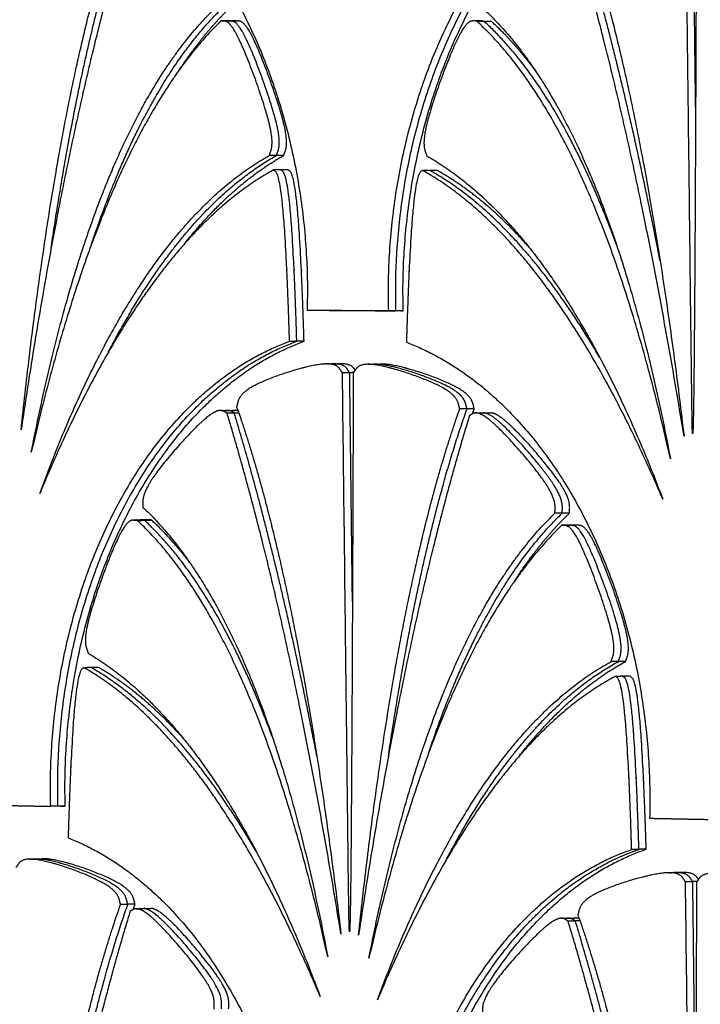
# Model space of a CAD drawing. Units: inches. Extents: x 675 to 1035, y -101 to 177.
# Drawn here: x 940 to 949, y 46 to 59 of the extents above; entities that cross this region are included whole.
import ezdxf

# ---------------------------------------------------------------- set-up
doc = ezdxf.new("R2010")
doc.units = ezdxf.units.IN
doc.header["$MEASUREMENT"] = 0
doc.layers.add('Make2D$Visible$Curves', color=7, linetype='Continuous', true_color=0x000000)

msp = doc.modelspace()

# ---------------------------------------------------------------- linework, layer by layer
at = {"layer": 'Make2D$Visible$Curves', "color": 18, "lineweight": -3, "true_color": 0x000000}
for points, weights, degree in [([(940.39323, 61.50933), (942.40069, 60.77376), (943.67475, 58.28402), (943.59107, 55.24084)], [525.746299682, 439.93589537, 438.877042229, 522.569740261], 3), ([(944.68118, 55.23296), (944.59718, 58.28266), (945.88188, 60.78501), (947.93153, 61.54434)], [521.495636869, 438.113601739, 437.054748598, 518.319077448], 3), ([(944.77826, 55.23354), (944.69426, 58.28278), (945.97899, 60.78476), (948.02871, 61.54397)], [521.574116115, 438.17952248, 437.12066934, 518.397556693], 3), ([(944.87531, 55.23412), (944.7913, 58.2829), (946.07608, 60.7845), (948.12586, 61.54359)], [521.65259536, 438.245443222, 437.186590081, 518.476035939], 3), ([(948.74756, 53.59312), (948.7384, 53.5939), (948.73824, 53.98278), (948.65195, 61.13032)], [517.527643818, 517.536508652, 517.536661898, 517.620242952], 3), ([(948.79963, 61.13089), (948.77489, 53.98751), (948.75675, 53.59319), (948.74759, 53.59312)], [517.477222711, 517.501176336, 517.518740531, 517.527614701], 3), ([(948.7872, 57.95275), (948.77683, 58.82606), (948.76432, 59.87362), (948.74915, 61.13001)], [517.661870973, 517.671909358, 517.684026143, 517.698722197], 3), ([(939.7644, 53.64311), (940.08726, 56.69724), (940.53054, 59.02826), (941.09485, 60.63594)], [526.375493341, 526.052256891, 525.60910835, 525.046047718], 3), ([(940.16453, 56.06389), (940.44488, 57.95928), (940.78722, 59.48328), (941.1918, 60.6357)], [526.150393793, 525.870033838, 525.528078228, 525.124526963], 3), ([(948.63197, 53.55687), (948.18132, 56.33002), (947.66423, 58.6658), (947.08108, 60.56458)], [517.639602926, 518.076556382, 518.578848831, 519.146480272], 3), ([(948.31214, 55.90177), (947.96702, 57.67295), (947.58901, 59.22709), (947.17823, 60.56436)], [518.122398478, 518.457479486, 518.824999833, 519.224959518], 3), ([(947.21159, 60.65417), (947.79033, 59.02774), (948.26397, 56.66215), (948.63197, 53.55687)], [519.019329412, 518.45626878, 517.996359952, 517.639602926], 3), ([(941.22244, 60.54811), (940.65329, 58.67106), (940.16742, 56.36936), (939.7644, 53.64311)], [524.918896858, 525.4865283, 525.972060461, 526.375493341], 3), ([(939.90033, 53.34042), (940.46367, 56.24211), (941.27836, 58.21855), (942.34675, 59.26826)], [526.239355038, 525.6759109, 524.863194407, 523.801205561], 3), ([(940.70544, 56.12078), (941.18153, 57.54792), (941.76074, 58.59728), (942.44375, 59.26823)], [525.60972936, 525.134768336, 524.558086818, 523.879684807], 3), ([(941.88655, 58.46266), (942.09285, 58.77396), (942.3109, 59.04248), (942.54072, 59.2682)], [524.607865937, 524.40279459, 524.186227295, 523.958164052], 3), ([(945.93663, 59.28094), (947.04309, 58.26281), (947.88215, 56.25338), (948.45125, 53.25104)], [520.264083055, 519.183495064, 518.367049006, 517.81474488], 3), ([(942.43369, 59.10542), (941.39131, 58.08683), (940.54748, 56.16443), (939.90033, 53.34042)], [523.714974523, 524.750725105, 525.592185277, 526.239355038], 3), ([(942.43746, 59.1091), (942.43642, 59.10806), (942.43549, 59.10713), (942.43369, 59.10542)], [523.711231773, 523.712262739, 523.713191683, 523.714974523], 3), ([(942.49258, 59.10541), (942.46313, 59.10541), (942.43369, 59.10542)], [523.762614163, 523.738794343, 523.714974523], 2), ([(942.45594, 59.10754), (942.4496, 59.10755), (942.44349, 59.10779), (942.43746, 59.1091)], [523.692907505, 523.69920103, 523.705256746, 523.711231773], 3), ([(942.53447, 59.10909), (942.48597, 59.1091), (942.43746, 59.1091)], [523.789711019, 523.750471396, 523.711231773], 2), ([(942.46786, 59.10764), (942.46378, 59.10764), (942.45982, 59.10754), (942.45594, 59.10754)], [523.681087347, 523.685139702, 523.689067861, 523.692907505], 3), ([(942.46786, 59.10764), (942.51637, 59.10763), (942.56487, 59.10763)], [523.681087347, 523.72032697, 523.759566593], 2), ([(942.54722, 59.10763), (942.54289, 59.10779), (942.53866, 59.10818), (942.53447, 59.10909)], [523.77706468, 523.781354532, 523.78555232, 523.789711019], 3), ([(942.63144, 59.10909), (942.58296, 59.10909), (942.53447, 59.10909)], [523.868190264, 523.828950641, 523.789711019], 2), ([(942.56487, 59.10763), (942.61336, 59.10763), (942.66184, 59.10762)], [523.759566593, 523.798806215, 523.838045838], 2), ([(942.64423, 59.10762), (942.63989, 59.10778), (942.63565, 59.10818), (942.63144, 59.10909)], [523.855506593, 523.859809425, 523.864019502, 523.868190264], 3), ([(945.82583, 59.10781), (945.82196, 59.10781), (945.818, 59.1079), (945.81391, 59.1079)], [520.372539468, 520.376332283, 520.380211629, 520.384211869], 3), ([(945.84462, 59.10938), (945.8385, 59.10806), (945.83229, 59.10781), (945.82583, 59.10781)], [520.354145357, 520.360142484, 520.366220898, 520.372539468], 3), ([(945.92295, 59.1078), (945.87439, 59.10781), (945.82583, 59.10781)], [520.451018714, 520.411779091, 520.372539468], 2), ([(945.86406, 59.09967), (945.85435, 59.10652), (945.84763, 59.11003), (945.84462, 59.10938)], [520.335117758, 520.344624386, 520.351202332, 520.354145357], 3), ([(945.94174, 59.10937), (945.89403, 59.10937), (945.84632, 59.10938)], [520.432624602, 520.394069866, 520.355515129], 2), ([(948.45125, 53.25104), (947.79655, 56.17569), (946.93348, 58.12443), (945.86406, 59.09967)], [517.81474488, 518.450224708, 519.290349, 520.335117758], 3), ([(945.96117, 59.09967), (945.91262, 59.09967), (945.86406, 59.09967)], [520.413597003, 520.37435738, 520.335117758], 2), ([(945.90487, 59.10781), (945.89304, 59.10744), (945.88011, 59.10567), (945.86529, 59.09856)], [520.468715426, 520.480296642, 520.492963007, 520.507473212], 3), ([(945.94174, 59.10937), (945.93561, 59.10805), (945.9294, 59.1078), (945.92295, 59.1078)], [520.432624602, 520.438621729, 520.444700144, 520.451018714], 3), ([(947.72567, 56.12572), (947.21851, 57.49865), (946.63016, 58.4897), (945.96117, 59.09967)], [518.692067535, 519.185711158, 519.759554314, 520.413597003], 3), ([(946.05826, 59.09966), (946.00972, 59.09967), (945.96117, 59.09967)], [520.492076248, 520.452836626, 520.413597003], 2), ([(946.65036, 58.43189), (946.46056, 58.69027), (946.26319, 58.91285), (946.05826, 59.09966)], [519.913143455, 520.098583056, 520.291560654, 520.492076248], 3), ([(940.01271, 52.78828), (940.87275, 55.13237), (941.8962, 56.64098), (943.08496, 57.3106)], [526.126852208, 525.267507765, 524.248532197, 523.069925503], 3), ([(940.93067, 54.67837), (941.60066, 55.96484), (942.35088, 56.84279), (943.18198, 57.31087)], [525.384925127, 524.717334089, 523.971827296, 523.148404749], 3), ([(941.94369, 56.12078), (942.36285, 56.649), (942.8079, 57.04587), (943.27898, 57.31113)], [524.551050918, 524.134657837, 523.693268863, 523.226883994], 3), ([(943.18198, 57.31087), (943.13347, 57.31074), (943.08496, 57.3106)], [523.148404749, 523.109165126, 523.069925503], 2), ([(943.27898, 57.31113), (943.23048, 57.311), (943.18198, 57.31087)], [523.226883994, 523.187644371, 523.148404749], 2), ([(945.19036, 57.30361), (946.39402, 56.62031), (947.44744, 55.0914), (948.34879, 52.71322)], [520.995451627, 519.816844933, 518.789724516, 517.914090376], 3), ([(943.13934, 57.11544), (941.98954, 56.48129), (940.94774, 55.03759), (940.01271, 52.78828)], [523.016134917, 524.155802138, 525.192707901, 526.126852208], 3), ([(943.23636, 57.11573), (943.18785, 57.11558), (943.13934, 57.11544)], [523.094614163, 523.05537454, 523.016134917], 2), ([(943.33336, 57.11602), (943.28487, 57.11588), (943.23636, 57.11573)], [523.173093408, 523.133853785, 523.094614163], 2), ([(945.23264, 57.10837), (945.1841, 57.10822), (945.13555, 57.10807)], [521.127721458, 521.088481835, 521.049242213], 2), ([(948.34879, 52.71322), (947.37058, 54.99661), (946.29912, 56.46018), (945.13555, 57.10807)], [517.914090376, 518.86452438, 519.909574992, 521.049242213], 3), ([(945.32971, 57.10866), (945.28118, 57.10852), (945.23264, 57.10837)], [521.206200703, 521.166961081, 521.127721458], 2), ([(947.50358, 54.6111), (946.79041, 55.83069), (946.03331, 56.66263), (945.23264, 57.10837)], [518.908125104, 519.603132017, 520.342997468, 521.127721458], 3), ([(946.55494, 56.08697), (946.15856, 56.53416), (945.75013, 56.87465), (945.32971, 57.10866)], [520.006353127, 520.393916896, 520.793866088, 521.206200703], 3), ([(944.77826, 55.23354), (944.72972, 55.23325), (944.68118, 55.23296)], [521.574116115, 521.534876492, 521.495636869], 2), ([(944.77824, 55.23482), (944.81059, 55.23458), (944.84295, 55.23435), (944.87531, 55.23412)], [521.748054406, 521.716234724, 521.684415042, 521.65259536], 3), ([(944.87531, 55.23412), (944.82679, 55.23383), (944.77826, 55.23354)], [521.65259536, 521.613355737, 521.574116115], 2), ([(940.15989, 48.60686), (940.07732, 51.6316), (941.34018, 54.0966), (943.35489, 54.82385)], [525.979592603, 441.88002031, 440.82116717, 522.803033182], 3), ([(940.25682, 48.60842), (940.17424, 51.63271), (941.43715, 54.09734), (943.45192, 54.82448)], [526.058071848, 441.945941052, 440.887087911, 522.881512427], 3), ([(940.35371, 48.60998), (940.27113, 51.63382), (941.53408, 54.09808), (943.54893, 54.82512)], [526.136551093, 442.011861793, 440.953008653, 522.959991672], 3), ([(943.45192, 54.82448), (943.40341, 54.82416), (943.35489, 54.82385)], [522.881512427, 522.842272804, 522.803033182], 2), ([(943.54893, 54.82512), (943.50043, 54.8248), (943.45192, 54.82448)], [522.959991672, 522.92075205, 522.881512427], 2), ([(944.91855, 54.81131), (946.96076, 54.0436), (948.25695, 51.51593), (948.17181, 48.44749)], [521.262343949, 436.169476798, 435.110623658, 518.085784527], 3), ([(943.85135, 54.5222), (943.89987, 54.52254), (943.9484, 54.52288)], [522.312883333, 522.352122955, 522.391362578], 2), ([(944.063, 54.40439), (944.02836, 54.44577), (944.01575, 54.52335), (943.85135, 54.5222)], [522.104198685, 522.13833769, 522.150771531, 522.312883333], 3), ([(943.9484, 54.52288), (943.9326, 54.52277), (943.9154, 54.52193), (943.89665, 54.52026)], [522.391362578, 522.406943339, 522.423906731, 522.442404909], 3), ([(943.9484, 54.52288), (943.99691, 54.52322), (944.04542, 54.52356)], [522.391362578, 522.430602201, 522.469841823], 2), ([(944.16006, 54.40509), (944.12542, 54.44646), (944.1128, 54.52404), (943.9484, 54.52288)], [522.182677931, 522.216816935, 522.229250776, 522.391362578], 3), ([(944.23365, 54.44008), (944.20774, 54.47974), (944.17053, 54.52444), (944.04542, 54.52356)], [522.284255376, 522.309789586, 522.346475204, 522.469841823], 3), ([(944.40478, 54.51745), (944.25461, 54.5164), (944.2417, 54.4426), (944.20815, 54.40311)], [521.7675626, 521.915421314, 521.928128927, 521.961178445], 3), ([(944.40478, 54.51745), (944.45332, 54.5178), (944.50185, 54.51814)], [521.7675626, 521.806802222, 521.846041845], 2), ([(944.50185, 54.51814), (944.48522, 54.51802), (944.47028, 54.51701), (944.45681, 54.51526)], [521.846041845, 521.862404257, 521.877111583, 521.890374548], 3), ([(944.50185, 54.51814), (944.55037, 54.51848), (944.59889, 54.51882)], [521.846041845, 521.885281468, 521.92452109], 2), ([(944.59889, 54.51882), (944.58229, 54.5187), (944.56737, 54.5177), (944.55391, 54.51595)], [521.92452109, 521.940856365, 521.955542041, 521.968787792], 3), ([(944.16006, 54.40509), (944.11153, 54.40474), (944.063, 54.40439)], [522.182677931, 522.143438308, 522.104198685], 2), ([(944.15697, 46.93073), (944.14797, 46.93161), (944.14782, 47.31716), (944.063, 54.40439)], [522.011599552, 522.020464386, 522.020617631, 522.104198685], 3), ([(944.20815, 54.40311), (944.18384, 47.32325), (944.16602, 46.9309), (944.15701, 46.93073)], [521.961178445, 521.985125797, 522.002687064, 522.011563461], 3), ([(944.21008, 54.40545), (944.18507, 54.40527), (944.16006, 54.40509)], [522.223139451, 522.202908691, 522.182677931], 2), ([(944.19635, 51.34769), (944.18638, 52.19473), (944.17444, 53.2036), (944.16006, 54.40509)], [522.146905707, 522.156730257, 522.168504564, 522.182677931], 3), ([(945.7294, 53.92215), (945.71888, 53.95321), (945.71623, 53.98967), (945.69463, 54.03206)], [520.64057123, 520.650881082, 520.653478751, 520.674641949], 3), ([(942.43013, 53.90016), (942.47864, 53.90054), (942.52713, 53.90093)], [523.718501864, 523.757741487, 523.796981109], 2), ([(942.51895, 53.86309), (942.49443, 53.87348), (942.47331, 53.9005), (942.43013, 53.90016)], [523.630436006, 523.654747885, 523.675683709, 523.718501864], 3), ([(942.52713, 53.90093), (942.5125, 53.90082), (942.49534, 53.89756), (942.47465, 53.88945)], [523.796981109, 523.811491336, 523.828514527, 523.849033659], 3), ([(942.61596, 53.86387), (942.56746, 53.86348), (942.51895, 53.86309)], [523.708915251, 523.669675628, 523.630436006], 2), ([(944.04336, 46.89622), (943.60042, 49.65115), (943.09215, 51.97331), (942.51895, 53.86309)], [522.123558659, 522.560512115, 523.062804564, 523.630436006], 3), ([(942.52713, 53.90093), (942.57563, 53.90132), (942.62411, 53.90171)], [523.796981109, 523.836220732, 523.875460355], 2), ([(942.61596, 53.86387), (942.59143, 53.87426), (942.57032, 53.90128), (942.52713, 53.90093)], [523.708915251, 523.733227131, 523.754162954, 523.796981109], 3), ([(942.62411, 53.90171), (942.60948, 53.90159), (942.59231, 53.89833), (942.57163, 53.89023)], [523.875460355, 523.88996883, 523.906989662, 523.927505473], 3), ([(942.67713, 53.86437), (942.64654, 53.86412), (942.61596, 53.86387)], [523.758417053, 523.733666152, 523.708915251], 2), ([(943.72091, 49.27693), (943.38428, 51.01657), (943.01592, 52.5455), (942.61596, 53.86387)], [522.615842456, 522.948369647, 523.312727245, 523.708915251], 3), ([(942.66779, 53.8914), (942.65576, 53.89741), (942.64178, 53.90185), (942.62411, 53.90171)], [523.832151281, 523.84407657, 523.857935697, 523.875460355], 3), ([(942.64724, 53.95028), (943.2161, 52.33058), (943.68166, 49.9794), (944.04336, 46.89622)], [523.503285146, 522.940224514, 522.480315685, 522.123558659], 3), ([(944.27886, 46.88558), (944.60729, 49.96177), (945.05823, 52.30712), (945.6323, 53.92138)], [521.891537607, 521.568301157, 521.125152616, 520.562091984], 3), ([(944.67662, 49.27213), (944.96324, 51.20443), (945.31409, 52.7545), (945.7294, 53.92215)], [521.674071414, 521.392292381, 521.04779232, 520.64057123], 3), ([(945.7294, 53.92215), (945.68085, 53.92177), (945.6323, 53.92138)], [520.64057123, 520.601331607, 520.562091984], 2), ([(945.82648, 53.92293), (945.77795, 53.92254), (945.7294, 53.92215)], [520.719050475, 520.679810852, 520.64057123], 2), ([(945.8484, 53.86672), (945.8071, 53.86639), (945.78623, 53.84083), (945.7621, 53.83115)], [520.350447863, 520.3908775, 520.411315194, 520.434941124], 3), ([(945.80234, 53.85444), (945.81037, 53.87741), (945.81841, 53.90024), (945.82648, 53.92293)], [520.742701337, 520.734841365, 520.726957744, 520.719050475], 3), ([(945.8484, 53.86672), (945.89696, 53.86711), (945.94551, 53.8675)], [520.350447863, 520.389687486, 520.428927108], 2), ([(945.94551, 53.8675), (945.99406, 53.8679), (946.0426, 53.86829)], [520.428927108, 520.468166731, 520.507406354], 2), ([(945.7621, 53.83115), (945.1831, 51.94527), (944.68884, 49.63004), (944.27886, 46.88558)], [520.434941124, 521.002572566, 521.488104727, 521.891537607], 3), ([(948.7477, 53.59312), (948.74765, 53.59312), (948.74759, 53.59312)], [517.527710449, 517.527662575, 517.527614701], 2), ([(947.00303, 52.52678), (947.00113, 52.58884), (947.02556, 52.65181), (946.94741, 52.80518)], [519.395729073, 519.39758324, 519.373767037, 519.449971296], 3), ([(941.394, 52.60469), (942.48162, 51.5815), (943.30635, 49.57887), (943.86573, 46.59525)], [524.748038788, 523.667450797, 522.851004739, 522.298700614], 3), ([(941.26868, 52.43467), (941.31716, 52.43516), (941.36564, 52.43566)], [524.872844551, 524.912084173, 524.951323796], 2), ([(941.28915, 52.43441), (941.28261, 52.43434), (941.27585, 52.43474), (941.26868, 52.43467)], [524.85245369, 524.858964453, 524.865700751, 524.872844551], 3), ([(941.30356, 52.43574), (941.29883, 52.43477), (941.29405, 52.43446), (941.28915, 52.43441)], [524.83810109, 524.842809555, 524.847568126, 524.85245369], 3), ([(941.38611, 52.4354), (941.33763, 52.43491), (941.28915, 52.43441)], [524.930932935, 524.891693312, 524.85245369], 2), ([(941.32266, 52.42588), (941.31312, 52.43278), (941.30651, 52.43635), (941.30356, 52.43574)], [524.819073491, 524.828580119, 524.835158066, 524.83810109], 3), ([(941.30422, 52.43581), (941.35271, 52.4363), (941.40118, 52.4368)], [524.837441886, 524.876681508, 524.915921131], 2), ([(941.41963, 52.42687), (941.37115, 52.42637), (941.32266, 52.42588)], [524.897552736, 524.858313114, 524.819073491], 2), ([(943.86573, 46.59525), (943.22221, 49.50291), (942.37387, 51.44567), (941.32266, 52.42588)], [522.298700614, 522.934180441, 523.774304734, 524.819073491], 3), ([(941.36564, 52.43566), (941.36205, 52.43562), (941.35836, 52.43547), (941.35455, 52.43508)], [524.951323796, 524.954895828, 524.958569743, 524.96236829], 3), ([(941.38611, 52.4354), (941.37957, 52.43533), (941.37281, 52.43573), (941.36564, 52.43566)], [524.930932935, 524.937443699, 524.944179996, 524.951323796], 3), ([(941.40052, 52.43673), (941.39579, 52.43576), (941.39102, 52.43545), (941.38611, 52.4354)], [524.916580335, 524.9212888, 524.926047371, 524.930932935], 3), ([(941.41963, 52.42687), (941.41074, 52.4333), (941.4044, 52.43683), (941.40118, 52.4368)], [524.897552736, 524.906404961, 524.912717827, 524.915921131], 3), ([(941.49746, 52.43772), (941.44971, 52.43723), (941.40195, 52.43675)], [524.995059581, 524.956398746, 524.917737912], 2), ([(941.51656, 52.42786), (941.4681, 52.42737), (941.41963, 52.42687)], [524.976031982, 524.936792359, 524.897552736], 2), ([(943.12963, 49.52298), (942.63669, 50.85607), (942.06652, 51.82378), (941.41963, 52.42687)], [523.200190373, 523.688367676, 524.254155131, 524.897552736], 3), ([(941.51656, 52.42786), (941.50702, 52.43477), (941.50041, 52.43833), (941.49746, 52.43772)], [524.976031982, 524.98553861, 524.992116556, 524.995059581], 3), ([(942.03031, 51.85102), (941.8648, 52.07062), (941.69355, 52.26289), (941.51656, 52.42786)], [524.464944956, 524.629487851, 524.799850193, 524.976031982], 3), ([(944.41714, 46.57852), (944.99021, 49.49786), (945.81899, 51.4808), (946.90589, 52.5258)], [521.755399305, 521.191955166, 520.379238674, 519.317249828], 3), ([(945.21255, 49.3088), (945.70101, 50.77577), (946.2976, 51.84866), (947.00303, 52.52678)], [521.147451099, 520.66839315, 520.084485808, 519.395729073], 3), ([(946.36352, 51.61584), (946.59424, 51.97353), (946.83977, 52.27752), (947.10015, 52.52777)], [520.193440253, 519.967956116, 519.728212138, 519.474208319], 3), ([(947.00303, 52.52678), (946.95446, 52.52629), (946.90589, 52.5258)], [519.395729073, 519.356489451, 519.317249828], 2), ([(947.10015, 52.52777), (947.0516, 52.52728), (947.00303, 52.52678)], [519.474208319, 519.434968696, 519.395729073], 2), ([(946.99433, 52.36043), (945.93389, 51.34649), (945.07547, 49.41843), (944.41714, 46.57852)], [519.23101879, 520.266769372, 521.108229544, 521.755399305], 3), ([(946.99817, 52.36409), (946.99712, 52.36306), (946.99616, 52.36213), (946.99433, 52.36043)], [519.22727604, 519.228307005, 519.22923595, 519.23101879], 3), ([(947.09533, 52.36511), (947.04675, 52.3646), (946.99817, 52.36409)], [519.305755285, 519.266515663, 519.22727604], 2), ([(947.09533, 52.36511), (947.09427, 52.36407), (947.09331, 52.36314), (947.09149, 52.36144)], [519.305755285, 519.30678625, 519.307715195, 519.309498035], 3), ([(947.19245, 52.36612), (947.14389, 52.36561), (947.09533, 52.36511)], [519.384234531, 519.344994908, 519.305755285], 2), ([(940.66042, 50.65353), (941.84361, 49.96112), (942.87906, 48.43224), (943.76502, 46.06331)], [525.47940736, 524.300800667, 523.27368025, 522.39804611], 3), ([(940.70349, 50.46162), (940.65502, 50.46098), (940.60655, 50.46034)], [525.611677191, 525.572437569, 525.533197946], 2), ([(943.76502, 46.06331), (942.80352, 48.33922), (941.75032, 49.80354), (940.60655, 50.46034)], [522.39804611, 523.348480114, 524.393530726, 525.533197946], 3), ([(940.8004, 50.46291), (940.75194, 50.46227), (940.70349, 50.46162)], [525.690156437, 525.650916814, 525.611677191], 2), ([(942.90725, 48.00684), (942.21458, 49.19807), (941.47987, 50.01588), (940.70349, 50.46162)], [523.420305272, 524.107109254, 524.83756656, 525.611677191], 3), ([(941.93812, 49.51029), (941.5694, 49.92171), (941.19014, 50.23919), (940.8004, 50.46291)], [524.55658172, 524.923423806, 525.301282045, 525.690156437], 3), ([(944.53146, 46.02017), (945.40636, 48.37328), (946.44753, 49.88165), (947.6569, 50.5417)], [521.642896475, 520.783552032, 519.764576464, 518.58596977], 3), ([(945.43727, 47.86652), (946.12556, 49.18299), (946.89759, 50.07562), (947.75408, 50.54299)], [520.926945339, 520.252733, 519.498567559, 518.664449015], 3), ([(946.43056, 49.28277), (946.87509, 49.84945), (947.34859, 50.27006), (947.85122, 50.54428)], [520.127906396, 519.693743297, 519.232083918, 518.742928261], 3), ([(947.75408, 50.54299), (947.70549, 50.54235), (947.6569, 50.5417)], [518.664449015, 518.625209393, 518.58596977], 2), ([(947.85122, 50.54428), (947.80265, 50.54364), (947.75408, 50.54299)], [518.742928261, 518.703688638, 518.664449015], 2), ([(947.71223, 50.34415), (946.54248, 49.71938), (945.48265, 48.27672), (944.53146, 46.02017)], [518.532179184, 519.671846404, 520.708752168, 521.642896475], 3), ([(947.8094, 50.34547), (947.76082, 50.34481), (947.71223, 50.34415)], [518.610658429, 518.571418807, 518.532179184], 2), ([(947.90655, 50.34679), (947.85798, 50.34613), (947.8094, 50.34547)], [518.689137675, 518.649898052, 518.610658429], 2), ([(940.25682, 48.60842), (940.20836, 48.60764), (940.15989, 48.60686)], [526.058071848, 526.018832225, 525.979592603], 2), ([(940.25675, 48.6119), (940.28906, 48.61126), (940.32139, 48.61062), (940.35371, 48.60998)], [526.233553196, 526.201219162, 526.168885128, 526.136551093], 3), ([(940.35371, 48.60998), (940.30527, 48.6092), (940.25682, 48.60842)], [526.136551093, 526.097311471, 526.058071848], 2), ([(940.39323, 48.18586), (942.40069, 47.39944), (943.67475, 44.87744), (943.59107, 41.83637)], [525.746299682, 439.93589537, 438.877042229, 522.569740261], 3), ([(944.68118, 41.80089), (944.59718, 44.85271), (945.88188, 47.32253), (947.93153, 48.02995)], [521.495636869, 438.113601739, 437.054748598, 518.319077448], 3), ([(944.87531, 41.80608), (944.7913, 44.85699), (946.07608, 47.32607), (948.12586, 48.03329)], [521.65259536, 438.245443222, 437.186590081, 518.476035939], 3), ([(947.61469, 47.85517), (947.75152, 47.9249), (947.88968, 47.98364), (948.02871, 48.03162)], [500.587270647, 506.00448845, 511.941250465, 518.397556693], 3), ([(948.02871, 48.03162), (947.98012, 48.03078), (947.93153, 48.02995)], [518.397556693, 518.358317071, 518.319077448], 2), ([(948.12586, 48.03329), (948.07729, 48.03245), (948.02871, 48.03162)], [518.476035939, 518.436796316, 518.397556693], 2), ([(939.87849, 47.90081), (939.73998, 47.89843), (939.72714, 47.8278), (939.69489, 47.78993)], [526.261222549, 526.399954688, 526.412822626, 526.445134178], 3), ([(939.87849, 47.90081), (939.92695, 47.90164), (939.9754, 47.90248)], [526.261222549, 526.300462172, 526.339701795], 2), ([(939.9754, 47.90248), (939.95879, 47.90219), (939.94399, 47.90092), (939.93074, 47.89885)], [526.339701795, 526.356336327, 526.371161315, 526.384427248], 3), ([(939.9754, 47.90248), (940.02385, 47.90331), (940.07229, 47.90414)], [526.339701795, 526.378941417, 526.41818104], 2), ([(940.07229, 47.90414), (940.03794, 47.90355), (940.01132, 47.89877), (939.99022, 47.89133)], [526.41818104, 526.452575921, 526.47923446, 526.50037097], 3), ([(944.77826, 41.80348), (944.70208, 44.57063), (945.78191, 46.92133), (947.61469, 47.85517)], [521.574116115, 444.804050705, 437.808435549, 500.587270647], 3), ([(948.42339, 47.71918), (948.47199, 47.72004), (948.52058, 47.72089)], [517.841755333, 517.880994955, 517.920234578], 2), ([(948.65195, 47.59768), (948.6158, 47.64096), (948.60323, 47.72236), (948.42339, 47.71918)], [517.620242952, 517.655261299, 517.667441932, 517.841755333], 3), ([(948.52058, 47.72089), (948.50474, 47.72061), (948.48761, 47.71968), (948.46905, 47.718)], [517.920234578, 517.935588865, 517.952201116, 517.970197748], 3), ([(948.52058, 47.72089), (948.56917, 47.72175), (948.61775, 47.72261)], [517.920234578, 517.959474201, 517.998713823], 2), ([(948.74915, 47.59942), (948.713, 47.64269), (948.70043, 47.72408), (948.52058, 47.72089)], [517.698722197, 517.733740545, 517.745921177, 517.920234578], 3), ([(948.8255, 47.63138), (948.79806, 47.67413), (948.76087, 47.72515), (948.61775, 47.72261)], [517.797370744, 517.823953954, 517.859993371, 517.998713823], 3), ([(948.98913, 47.70724), (948.84626, 47.70471), (948.83296, 47.63298), (948.79963, 47.59451)], [517.293810036, 517.432074136, 517.444949937, 517.477222711], 3), ([(948.74915, 47.59942), (948.70055, 47.59855), (948.65195, 47.59768)], [517.698722197, 517.659482575, 517.620242952], 2), ([(948.74756, 40.05805), (948.7384, 40.05906), (948.73824, 40.44795), (948.65195, 47.59768)], [517.527643818, 517.536508652, 517.536661898, 517.620242952], 3), ([(948.79963, 47.59451), (948.7749, 40.4556), (948.75677, 40.05832), (948.7476, 40.05805)], [517.477222711, 517.501163447, 517.518721627, 517.527600368], 3), ([(948.80442, 47.60041), (948.77679, 47.59991), (948.74915, 47.59942)], [517.743352995, 517.721037596, 517.698722197], 2), ([(948.78721, 44.42), (948.77684, 45.29381), (948.76433, 46.34207), (948.74915, 47.59942)], [517.661857191, 517.671898267, 517.684019417, 517.698722197], 3), ([(939.7644, 40.33556), (940.08726, 43.38151), (940.53054, 45.7013), (941.09485, 47.29469)], [526.375493341, 526.052256891, 525.60910835, 525.046047718], 3), ([(940.16123, 42.72837), (940.44219, 44.62703), (940.78563, 46.14979), (941.1918, 47.29645)], [526.153698016, 525.872721986, 525.529664969, 525.124526963], 3), ([(941.1918, 47.29645), (941.14333, 47.29557), (941.09485, 47.29469)], [525.124526963, 525.085287341, 525.046047718], 2), ([(941.28873, 47.29821), (941.24027, 47.29733), (941.1918, 47.29645)], [525.203006209, 525.163766586, 525.124526963], 2), ([(941.26379, 47.22711), (941.27207, 47.25097), (941.28039, 47.27467), (941.28873, 47.29821)], [525.227866298, 525.219605738, 525.211319042, 525.203006209], 3), ([(941.22244, 47.20363), (940.65329, 45.341), (940.16742, 43.0516), (939.7644, 40.33556)], [524.918896858, 525.4865283, 525.972060461, 526.375493341], 3), ([(941.30507, 47.23781), (941.26593, 47.2371), (941.24573, 47.21276), (941.22244, 47.20363)], [524.836594699, 524.875579381, 524.895701588, 524.918896858], 3), ([(941.30507, 47.23781), (941.35356, 47.2387), (941.40203, 47.23958)], [524.836594699, 524.875834322, 524.915073945], 2), ([(941.40203, 47.23958), (941.45051, 47.24047), (941.49897, 47.24135)], [524.915073945, 524.954313567, 524.99355319], 2), ([(947.21159, 47.158), (947.79033, 45.51691), (948.26397, 43.13934), (948.63197, 40.02473)], [519.019329412, 518.45626878, 517.996359952, 517.639602926], 3), ([(946.98821, 47.11024), (947.03679, 47.11115), (947.08536, 47.11205)], [519.236991153, 519.276230776, 519.315470398], 2), ([(947.08108, 47.07173), (947.05566, 47.08273), (947.03384, 47.11109), (946.98821, 47.11024)], [519.146480272, 519.171250461, 519.192516108, 519.236991153], 3), ([(947.08536, 47.11205), (947.07063, 47.11178), (947.05342, 47.10846), (947.03281, 47.10054)], [519.315470398, 519.3298267, 519.346601336, 519.366692803], 3), ([(947.17823, 47.07354), (947.12966, 47.07263), (947.08108, 47.07173)], [519.224959518, 519.185719895, 519.146480272], 2), ([(948.63197, 40.02473), (948.18132, 42.8093), (947.66423, 45.15817), (947.08108, 47.07173)], [517.639602926, 518.076556382, 518.578848831, 519.146480272], 3), ([(947.08536, 47.11205), (947.13392, 47.11295), (947.18248, 47.11386)], [519.315470398, 519.354710021, 519.393949644], 2), ([(947.17823, 47.07354), (947.15281, 47.08454), (947.13099, 47.1129), (947.08536, 47.11205)], [519.224959518, 519.249729706, 519.270995353, 519.315470398], 3), ([(947.18248, 47.11386), (947.16774, 47.11358), (947.15052, 47.11026), (947.1299, 47.10233)], [519.393949644, 519.408314656, 519.425100937, 519.445208621], 3), ([(947.24066, 47.0747), (947.20945, 47.07412), (947.17823, 47.07354)], [519.275402644, 519.250181081, 519.224959518], 2), ([(948.30849, 42.40106), (947.96436, 44.17318), (947.58756, 45.73062), (947.17823, 47.07354)], [518.125939676, 518.460068355, 518.826408302, 519.224959518], 3), ([(947.23121, 47.10199), (947.21802, 47.10895), (947.20255, 47.11423), (947.18248, 47.11386)], [519.346458613, 519.359314019, 519.374386514, 519.393949644], 3)]:
    msp.add_rational_spline(points, weights, degree=degree, dxfattribs=at)
for points, weights, knots in [([(943.08496, 57.3106), (943.10351, 57.38223), (943.15851, 57.43317), (943.08154, 57.74585), (943.00459, 58.05845), (942.79582, 58.63233), (942.66571, 58.89241), (942.56271, 59.09832), (942.50895, 59.10763), (942.46786, 59.10764)], [523.069925503, 523.051569232, 522.997175585, 523.073308557, 523.149441528, 523.356101119, 523.484982387, 523.587064146, 523.640350912, 523.681087347], [44.75155635, 44.75155635, 44.75155635, 44.75155635, 45.48903123, 45.48903123, 45.48903123, 46.22650612, 46.22650612, 46.22650612, 46.81063082, 46.81063082, 46.81063082, 46.81063082]), ([(943.18198, 57.31087), (943.20054, 57.38248), (943.25553, 57.43341), (943.17856, 57.74605), (943.10161, 58.0586), (942.89284, 58.63239), (942.76272, 58.89243), (942.65971, 59.09831), (942.60596, 59.10763), (942.56487, 59.10763)], [523.148404749, 523.130048477, 523.07565483, 523.151787802, 523.227920773, 523.434580364, 523.563461632, 523.665543391, 523.718830158, 523.759566593], [44.75155635, 44.75155635, 44.75155635, 44.75155635, 45.48903123, 45.48903123, 45.48903123, 46.22650612, 46.22650612, 46.22650612, 46.81063082, 46.81063082, 46.81063082, 46.81063082]), ([(943.27898, 57.31113), (943.29753, 57.38273), (943.35253, 57.43366), (943.27556, 57.74625), (943.1986, 58.05875), (942.98982, 58.63246), (942.85971, 58.89246), (942.75669, 59.09831), (942.70293, 59.10762), (942.66184, 59.10762)], [523.226883994, 523.208527723, 523.154134076, 523.230267047, 523.306400019, 523.513059609, 523.641940878, 523.744022636, 523.797309403, 523.838045838], [44.75155635, 44.75155635, 44.75155635, 44.75155635, 45.48903123, 45.48903123, 45.48903123, 46.22650612, 46.22650612, 46.22650612, 46.81063082, 46.81063082, 46.81063082, 46.81063082]), ([(945.81391, 59.1079), (945.7723, 59.1079), (945.71789, 59.09864), (945.61362, 58.89144), (945.48212, 58.63012), (945.27139, 58.05413), (945.1938, 57.74058), (945.11624, 57.42712), (945.17165, 57.37564), (945.19036, 57.30361)], [520.384211869, 520.424958279, 520.47824789, 520.580394743, 520.709276012, 520.915935602, 520.992068574, 521.068201545, 521.013807898, 520.995451627], [-175.64640668, -175.64640668, -175.64640668, -175.64640668, -175.0619095, -175.0619095, -175.0619095, -174.32443461, -174.32443461, -174.32443461, -173.58695973, -173.58695973, -173.58695973, -173.58695973]), ([(943.35489, 54.82385), (943.35045, 54.97308), (943.3459, 55.11246), (943.34127, 55.24265), (943.27484, 57.11044), (943.19082, 57.08624), (943.13934, 57.11544)], [522.803033182, 522.807423487, 522.811915093, 522.816491228, 522.882152912, 522.965217717, 523.016134917], [-56.219395114, -56.219395114, -56.219395114, -56.219395114, -56.17134715, -56.17134715, -56.17134715, -55.481920229, -55.481920229, -55.481920229, -55.481920229]), ([(943.45192, 54.82448), (943.44748, 54.97369), (943.44294, 55.11305), (943.43831, 55.24322), (943.37187, 57.11074), (943.28785, 57.08654), (943.23636, 57.11573)], [522.881512427, 522.885902732, 522.890394339, 522.894970473, 522.960632158, 523.043696963, 523.094614163], [-56.219395114, -56.219395114, -56.219395114, -56.219395114, -56.17134715, -56.17134715, -56.17134715, -55.481920229, -55.481920229, -55.481920229, -55.481920229]), ([(943.54893, 54.82512), (943.54449, 54.97431), (943.53994, 55.11364), (943.53531, 55.24379), (943.46887, 57.11103), (943.38485, 57.08683), (943.33336, 57.11602)], [522.959991672, 522.964381978, 522.968873584, 522.973449718, 523.039111403, 523.122176208, 523.173093408], [-56.219395114, -56.219395114, -56.219395114, -56.219395114, -56.17134715, -56.17134715, -56.17134715, -55.481920229, -55.481920229, -55.481920229, -55.481920229]), ([(945.13555, 57.10807), (945.08369, 57.07915), (944.9991, 57.10407), (944.93225, 55.23115), (944.92759, 55.10064), (944.92302, 54.96091), (944.91855, 54.81131)], [521.049242213, 521.100159413, 521.183224218, 521.248885903, 521.253462037, 521.257953643, 521.262343949], [-73.353483151, -73.353483151, -73.353483151, -73.353483151, -72.664056229, -72.664056229, -72.664056229, -72.616008266, -72.616008266, -72.616008266, -72.616008266]), ([(943.59107, 55.24084), (943.77244, 55.23953), (943.95394, 55.23822), (944.13556, 55.23691), (944.31731, 55.23559), (944.49918, 55.23428), (944.68118, 55.23296)], [522.569740261, 522.390723029, 522.211705797, 522.032688565, 521.853671333, 521.674654101, 521.495636869], [-65.13633282, -65.13633282, -65.13633282, -65.13633282, -64.41770169, -64.41770169, -64.41770169, -63.69907056, -63.69907056, -63.69907056, -63.69907056]), ([(943.68811, 55.24142), (943.86949, 55.24011), (944.05099, 55.23879), (944.23262, 55.23748), (944.41438, 55.23617), (944.59626, 55.23485), (944.77826, 55.23354)], [522.648219506, 522.469202274, 522.290185042, 522.11116781, 521.932150578, 521.753133347, 521.574116115], [-65.13633282, -65.13633282, -65.13633282, -65.13633282, -64.41770169, -64.41770169, -64.41770169, -63.69907056, -63.69907056, -63.69907056, -63.69907056]), ([(943.85135, 54.5222), (943.83025, 54.52205), (943.80665, 54.5206), (943.78019, 54.51762), (943.54771, 54.49139), (943.09437, 54.34637), (942.87499, 54.22773), (942.6558, 54.10918), (942.66978, 54.01676), (942.64724, 53.95028)], [522.312883333, 522.333694181, 522.356971683, 522.383078409, 522.612550633, 523.060609127, 523.277709136, 523.494809145, 523.480950669, 523.503285146], [-381.36195431, -381.36195431, -381.36195431, -381.36195431, -381.27805285, -381.27805285, -381.27805285, -380.54057797, -380.54057797, -380.54057797, -379.80310308, -379.80310308, -379.80310308, -379.80310308]), ([(944.04542, 54.52356), (944.02432, 54.52341), (944.00072, 54.52197), (943.97426, 54.51898), (943.96192, 54.51759), (943.94897, 54.51587), (943.93545, 54.51383)], [522.469841823, 522.490652671, 522.513930173, 522.5400369, 522.552205857, 522.564989523, 522.578320857], [-381.361954315, -381.361954315, -381.361954315, -381.361954315, -381.278052852, -381.278052852, -381.278052852, -381.238944413, -381.238944413, -381.238944413, -381.238944413]), ([(945.6323, 53.92138), (945.6095, 53.98866), (945.62365, 54.08134), (945.40216, 54.20459), (945.18086, 54.32775), (944.72472, 54.48121), (944.49142, 54.51151), (944.45829, 54.51581), (944.42965, 54.51763), (944.40478, 54.51745)], [520.562091984, 520.584426461, 520.570567985, 520.787667994, 521.004768003, 521.452826497, 521.682298721, 521.714895506, 521.743081543, 521.7675626], [-481.05451402, -481.05451402, -481.05451402, -481.05451402, -480.31703913, -480.31703913, -480.31703913, -479.57956425, -479.57956425, -479.57956425, -479.47480512, -479.47480512, -479.47480512, -479.47480512]), ([(945.69463, 54.03206), (945.66944, 54.0815), (945.61849, 54.13899), (945.49926, 54.20532), (945.27796, 54.32846), (944.8218, 54.4819), (944.58849, 54.51219), (944.55536, 54.51649), (944.52672, 54.51831), (944.50185, 54.51814)], [520.674641949, 520.699325085, 520.749263106, 520.866147239, 521.083247248, 521.531305742, 521.760777966, 521.793374751, 521.821560789, 521.846041845], [-480.71408708, -480.71408708, -480.71408708, -480.71408708, -480.31703913, -480.31703913, -480.31703913, -479.57956425, -479.57956425, -479.57956425, -479.47480512, -479.47480512, -479.47480512, -479.47480512]), ([(945.82648, 53.92293), (945.80369, 53.99019), (945.81783, 54.08284), (945.59633, 54.20606), (945.37502, 54.32917), (944.91885, 54.48259), (944.68553, 54.51288), (944.6524, 54.51718), (944.62376, 54.519), (944.59889, 54.51882)], [520.719050475, 520.741384952, 520.727526476, 520.944626484, 521.161726493, 521.609784987, 521.839257211, 521.871853996, 521.900040034, 521.92452109], [-481.05451402, -481.05451402, -481.05451402, -481.05451402, -480.31703913, -480.31703913, -480.31703913, -479.57956425, -479.57956425, -479.57956425, -479.47480512, -479.47480512, -479.47480512, -479.47480512]), ([(942.43013, 53.90016), (942.39111, 53.89985), (942.33406, 53.87718), (942.2402, 53.7997), (942.04263, 53.63659), (941.68216, 53.23077), (941.52063, 52.98901), (941.36697, 52.75903), (941.39311, 52.67719), (941.394, 52.60469)], [523.718501864, 523.757207954, 523.813795228, 523.906921455, 524.10306747, 524.461309022, 524.622001556, 524.774954633, 524.748929605, 524.748038788], [-277.86934234, -277.86934234, -277.86934234, -277.86934234, -277.51920394, -277.51920394, -277.51920394, -276.78172905, -276.78172905, -276.78172905, -276.07977328, -276.07977328, -276.07977328, -276.07977328]), ([(946.90589, 52.5258), (946.90354, 52.60244), (946.94134, 52.68047), (946.77657, 52.92842), (946.6119, 53.17622), (946.24517, 53.59335), (946.04459, 53.76175), (945.94644, 53.84415), (945.88802, 53.86704), (945.8484, 53.86672)], [519.317249828, 519.319539522, 519.282683039, 519.443375574, 519.604068108, 519.96230966, 520.158455676, 520.254488562, 520.311665989, 520.350447863], [-584.81336293, -584.81336293, -584.81336293, -584.81336293, -584.07588805, -584.07588805, -584.07588805, -583.33841316, -583.33841316, -583.33841316, -582.97734622, -582.97734622, -582.97734622, -582.97734622]), ([(946.94741, 52.80518), (946.92906, 52.8412), (946.90505, 52.8822), (946.87371, 52.92935), (946.70904, 53.17711), (946.3423, 53.59418), (946.14171, 53.76255), (946.04355, 53.84494), (945.98513, 53.86782), (945.94551, 53.8675)], [519.449971296, 519.467870988, 519.491289185, 519.521854819, 519.682547354, 520.040788905, 520.236934921, 520.332967807, 520.390145235, 520.428927108], [-584.21616455, -584.21616455, -584.21616455, -584.21616455, -584.07588805, -584.07588805, -584.07588805, -583.33841316, -583.33841316, -583.33841316, -582.97734622, -582.97734622, -582.97734622, -582.97734622]), ([(947.10015, 52.52777), (947.0978, 52.6044), (947.13561, 52.6824), (946.97083, 52.93028), (946.80615, 53.178), (946.43939, 53.59501), (946.2388, 53.76335), (946.14064, 53.84572), (946.08222, 53.86861), (946.0426, 53.86829)], [519.474208319, 519.476498012, 519.43964153, 519.600334064, 519.761026599, 520.119268151, 520.315414166, 520.411447052, 520.46862448, 520.507406354], [-584.81336293, -584.81336293, -584.81336293, -584.81336293, -584.07588805, -584.07588805, -584.07588805, -583.33841316, -583.33841316, -583.33841316, -582.97734622, -582.97734622, -582.97734622, -582.97734622]), ([(941.26868, 52.43467), (941.22835, 52.43426), (941.1751, 52.41896), (941.07648, 52.22254), (940.94722, 51.96509), (940.74008, 51.39663), (940.66381, 51.08672), (940.58756, 50.7769), (940.64203, 50.72518), (940.66042, 50.65353)], [524.872844551, 524.913013025, 524.966065246, 525.064350477, 525.193231745, 525.399891335, 525.476024307, 525.552157279, 525.497763631, 525.47940736], [-175.62430999, -175.62430999, -175.62430999, -175.62430999, -175.0619095, -175.0619095, -175.0619095, -174.32443461, -174.32443461, -174.32443461, -173.58695973, -173.58695973, -173.58695973, -173.58695973]), ([(947.6569, 50.5417), (947.67578, 50.61371), (947.73173, 50.66438), (947.65343, 50.98076), (947.57514, 51.29705), (947.36275, 51.87858), (947.23039, 52.14259), (947.09808, 52.40646), (947.04564, 52.35328), (946.99817, 52.36409)], [518.58596977, 518.567613499, 518.513219851, 518.589352823, 518.665485795, 518.872145385, 519.001026654, 519.129907922, 519.181010869, 519.22727604], [44.75155635, 44.75155635, 44.75155635, 44.75155635, 45.48903123, 45.48903123, 45.48903123, 46.22650612, 46.22650612, 46.22650612, 46.963981, 46.963981, 46.963981, 46.963981]), ([(947.75408, 50.54299), (947.77296, 50.61499), (947.82891, 50.66565), (947.7506, 50.98198), (947.67231, 51.29823), (947.45992, 51.87967), (947.32754, 52.14363), (947.19524, 52.40747), (947.14279, 52.3543), (947.09533, 52.36511)], [518.664449015, 518.646092744, 518.591699097, 518.667832068, 518.74396504, 518.95062463, 519.079505899, 519.208387167, 519.259490114, 519.305755285], [44.75155635, 44.75155635, 44.75155635, 44.75155635, 45.48903123, 45.48903123, 45.48903123, 46.22650612, 46.22650612, 46.22650612, 46.963981, 46.963981, 46.963981, 46.963981]), ([(947.85122, 50.54428), (947.8701, 50.61627), (947.92605, 50.66692), (947.84774, 50.98321), (947.76945, 51.2994), (947.55705, 51.88076), (947.42467, 52.14468), (947.29236, 52.40848), (947.23992, 52.35531), (947.19245, 52.36612)], [518.742928261, 518.724571989, 518.670178342, 518.746311314, 518.822444285, 519.029103876, 519.157985144, 519.286866413, 519.337969359, 519.384234531], [44.75155635, 44.75155635, 44.75155635, 44.75155635, 45.48903123, 45.48903123, 45.48903123, 46.22650612, 46.22650612, 46.22650612, 46.963981, 46.963981, 46.963981, 46.963981]), ([(940.60655, 50.46034), (940.55556, 50.43231), (940.47241, 50.45806), (940.40669, 48.60195), (940.40211, 48.47261), (940.39762, 48.33413), (940.39323, 48.18586)], [525.533197946, 525.584115146, 525.667179951, 525.732841636, 525.73741777, 525.741909377, 525.746299682], [-73.353483151, -73.353483151, -73.353483151, -73.353483151, -72.664056229, -72.664056229, -72.664056229, -72.616008266, -72.616008266, -72.616008266, -72.616008266]), ([(947.93153, 48.02995), (947.92701, 48.18053), (947.92239, 48.32117), (947.91767, 48.45255), (947.85009, 50.33736), (947.76461, 50.31403), (947.71223, 50.34415)], [518.319077448, 518.323467753, 518.32795936, 518.332535494, 518.398197179, 518.481261984, 518.532179184], [-56.219395114, -56.219395114, -56.219395114, -56.219395114, -56.17134715, -56.17134715, -56.17134715, -55.481920229, -55.481920229, -55.481920229, -55.481920229]), ([(948.02871, 48.03162), (948.02419, 48.18218), (948.01956, 48.3228), (948.01485, 48.45416), (947.94727, 50.33868), (947.86179, 50.31536), (947.8094, 50.34547)], [518.397556693, 518.401946999, 518.406438605, 518.411014739, 518.476676424, 518.559741229, 518.610658429], [-56.219395114, -56.219395114, -56.219395114, -56.219395114, -56.17134715, -56.17134715, -56.17134715, -55.481920229, -55.481920229, -55.481920229, -55.481920229]), ([(948.12586, 48.03329), (948.12134, 48.18382), (948.11672, 48.32443), (948.112, 48.45576), (948.04441, 50.34), (947.95893, 50.31668), (947.90655, 50.34679)], [518.476035939, 518.480426244, 518.48491785, 518.489493985, 518.555155669, 518.638220474, 518.689137675], [-56.219395114, -56.219395114, -56.219395114, -56.219395114, -56.17134715, -56.17134715, -56.17134715, -55.481920229, -55.481920229, -55.481920229, -55.481920229]), ([(939.08827, 48.62817), (939.26657, 48.62462), (939.44499, 48.62108), (939.62353, 48.61752), (939.8022, 48.61397), (939.98098, 48.61041), (940.15989, 48.60686)], [527.053695994, 526.874678762, 526.69566153, 526.516644299, 526.337627067, 526.158609835, 525.979592603], [-65.13633282, -65.13633282, -65.13633282, -65.13633282, -64.41770169, -64.41770169, -64.41770169, -63.69907056, -63.69907056, -63.69907056, -63.69907056]), ([(948.17181, 48.44749), (948.35634, 48.44382), (948.541, 48.44015), (948.72578, 48.43647), (948.91069, 48.4328), (949.09573, 48.42912), (949.2809, 48.42543)], [518.085784527, 517.906767295, 517.727750064, 517.548732832, 517.3697156, 517.190698368, 517.011681136], [-65.13633282, -65.13633282, -65.13633282, -65.13633282, -64.41770169, -64.41770169, -64.41770169, -63.69907056, -63.69907056, -63.69907056, -63.69907056]), ([(941.09485, 47.29469), (941.07244, 47.36168), (941.08634, 47.45339), (940.86862, 47.57833), (940.65109, 47.70317), (940.20269, 47.86098), (939.97335, 47.8939), (939.93639, 47.8992), (939.90512, 47.90127), (939.87849, 47.90081)], [525.046047718, 525.068382194, 525.054523718, 525.271623727, 525.488723736, 525.93678223, 526.166254454, 526.203247283, 526.234559466, 526.261222549], [-481.05451402, -481.05451402, -481.05451402, -481.05451402, -480.31703913, -480.31703913, -480.31703913, -479.57956425, -479.57956425, -479.57956425, -479.46067717, -479.46067717, -479.46067717, -479.46067717]), ([(941.1918, 47.29645), (941.16939, 47.36343), (941.1833, 47.45512), (940.96557, 47.58005), (940.74803, 47.70487), (940.29962, 47.86265), (940.07026, 47.89557), (940.03331, 47.90087), (940.00203, 47.90293), (939.9754, 47.90248)], [525.124526963, 525.14686144, 525.133002964, 525.350102973, 525.567202982, 526.015261475, 526.2447337, 526.281726528, 526.313038711, 526.339701795], [-481.05451402, -481.05451402, -481.05451402, -481.05451402, -480.31703913, -480.31703913, -480.31703913, -479.57956425, -479.57956425, -479.57956425, -479.46067717, -479.46067717, -479.46067717, -479.46067717]), ([(941.28873, 47.29821), (941.26632, 47.36518), (941.28023, 47.45686), (941.06249, 47.58176), (940.84494, 47.70657), (940.39652, 47.86432), (940.16715, 47.89723), (940.1302, 47.90253), (940.09892, 47.9046), (940.07229, 47.90414)], [525.203006209, 525.225340685, 525.211482209, 525.428582218, 525.645682227, 526.093740721, 526.323212945, 526.360205774, 526.391517956, 526.41818104], [-481.05451402, -481.05451402, -481.05451402, -481.05451402, -480.31703913, -480.31703913, -480.31703913, -479.57956425, -479.57956425, -479.57956425, -479.46067717, -479.46067717, -479.46067717, -479.46067717]), ([(948.42339, 47.71918), (948.4054, 47.71886), (948.38574, 47.71769), (948.36422, 47.71556), (948.1277, 47.69212), (947.66649, 47.55172), (947.4433, 47.43489), (947.2203, 47.31816), (947.23452, 47.22476), (947.21159, 47.158)], [517.841755333, 517.859193461, 517.87825418, 517.899122676, 518.1285949, 518.576653394, 518.793753403, 519.010853412, 518.996994936, 519.019329412], [-381.34511976, -381.34511976, -381.34511976, -381.34511976, -381.27805285, -381.27805285, -381.27805285, -380.54057797, -380.54057797, -380.54057797, -379.80310308, -379.80310308, -379.80310308, -379.80310308]), ([(948.61775, 47.72261), (948.59976, 47.7223), (948.5801, 47.72113), (948.55858, 47.719), (948.54283, 47.71744), (948.52609, 47.71536), (948.50848, 47.7128)], [517.998713823, 518.016151951, 518.03521267, 518.056081167, 518.07135151, 518.087589819, 518.104663621], [-381.345119757, -381.345119757, -381.345119757, -381.345119757, -381.278052852, -381.278052852, -381.278052852, -381.228977219, -381.228977219, -381.228977219, -381.228977219]), ([(942.34675, 45.89531), (942.34444, 45.97133), (942.3816, 46.04822), (942.21964, 46.29608), (942.05778, 46.54379), (941.69729, 46.96189), (941.50012, 47.13133), (941.40181, 47.21581), (941.34405, 47.23852), (941.30507, 47.23781)], [523.801205561, 523.803495255, 523.766638773, 523.927331307, 524.088023842, 524.446265394, 524.642411409, 524.740269187, 524.797780753, 524.836594699], [-584.81336293, -584.81336293, -584.81336293, -584.81336293, -584.07588805, -584.07588805, -584.07588805, -583.33841316, -583.33841316, -583.33841316, -582.97048495, -582.97048495, -582.97048495, -582.97048495]), ([(942.44375, 45.89728), (942.44144, 45.97329), (942.4786, 46.05017), (942.31663, 46.29799), (942.15477, 46.54567), (941.79427, 46.9637), (941.59709, 47.13311), (941.49878, 47.21758), (941.44101, 47.24029), (941.40203, 47.23958)], [523.879684807, 523.881974501, 523.845118018, 524.005810552, 524.166503087, 524.524744639, 524.720890654, 524.818748433, 524.876259998, 524.915073945], [-584.81336293, -584.81336293, -584.81336293, -584.81336293, -584.07588805, -584.07588805, -584.07588805, -583.33841316, -583.33841316, -583.33841316, -582.97048495, -582.97048495, -582.97048495, -582.97048495]), ([(942.54072, 45.89925), (942.53841, 45.97525), (942.57557, 46.05212), (942.4136, 46.29991), (942.25173, 46.54754), (941.89121, 46.96551), (941.69403, 47.1349), (941.59571, 47.21935), (941.53795, 47.24206), (941.49897, 47.24135)], [523.958164052, 523.960453746, 523.923597263, 524.084289798, 524.244982332, 524.603223884, 524.7993699, 524.897227678, 524.954739243, 524.99355319], [-584.81336293, -584.81336293, -584.81336293, -584.81336293, -584.07588805, -584.07588805, -584.07588805, -583.33841316, -583.33841316, -583.33841316, -582.97048495, -582.97048495, -582.97048495, -582.97048495]), ([(946.98821, 47.11024), (946.94857, 47.10951), (946.89098, 47.08673), (946.79749, 47.0114), (946.59649, 46.84945), (946.22978, 46.4448), (946.06545, 46.20305), (945.90913, 45.97309), (945.93572, 45.8902), (945.93663, 45.81707)], [519.236991153, 519.275628247, 519.331781544, 519.422965721, 519.619111737, 519.977353288, 520.138045823, 520.2909989, 520.264973871, 520.264083055], [-277.86204057, -277.86204057, -277.86204057, -277.86204057, -277.51920394, -277.51920394, -277.51920394, -276.78172905, -276.78172905, -276.78172905, -276.07977328, -276.07977328, -276.07977328, -276.07977328])]:
    msp.add_rational_spline(points, weights, degree=3, knots=knots, dxfattribs=at)

doc.saveas('drawing.dxf')
